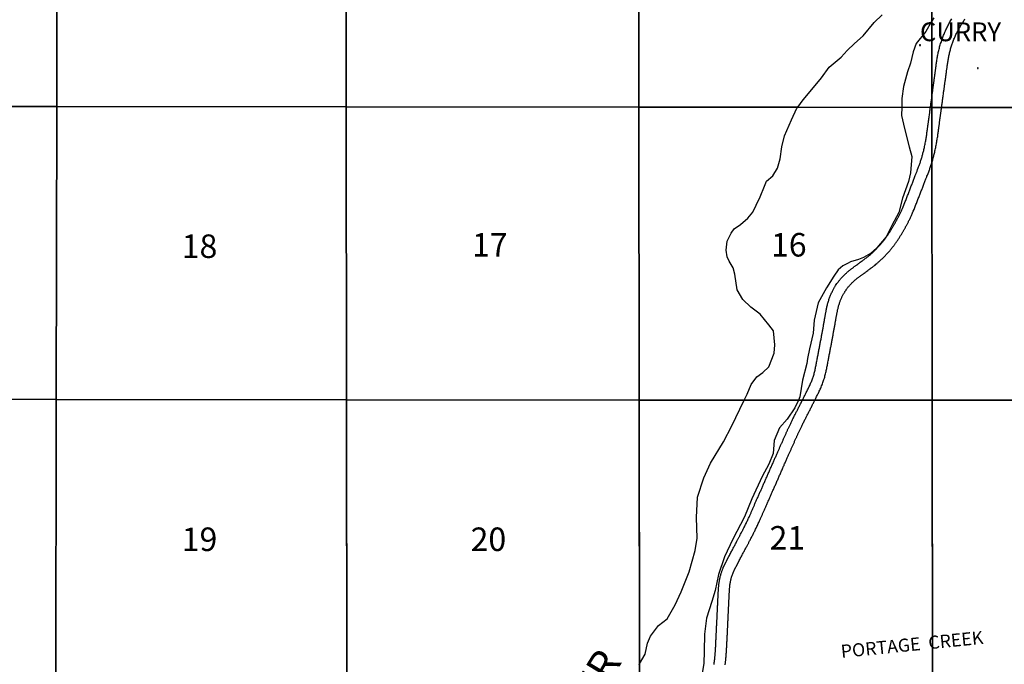
# Model space of a CAD drawing. Units: feet. Extents: x 1590135 to 1653488, y 3124851 to 3188500.
# Drawn here: x 1621178 to 1638933, y 3136110 to 3147732 of the extents above; entities that cross this region are included whole.
import ezdxf

# ---------------------------------------------------------------- set-up
doc = ezdxf.new("R2010")
doc.units = ezdxf.units.FT
doc.header["$MEASUREMENT"] = 0
for name, color, linetype in [('PARCLOT', 7, 'Continuous'), ('RAILROAD', 7, 'Continuous'), ('SECTION', 190, 'Continuous'), ('SECTNMBR', 7, 'Continuous'), ('STRMNAME', 7, 'Continuous'), ('SUBDN', 7, 'Continuous')]:
    doc.layers.add(name, color=color, linetype=linetype)
doc.styles.add('SMLTEXT', font='txt')

msp = doc.modelspace()

# ---------------------------------------------------------------- linework, layer by layer
at = {"layer": 'RAILROAD', "color": 10, "linetype": 'Continuous', "lineweight": 25}
for points in [[(1633698, 3136105), (1633699, 3136115), (1633701, 3136130), (1633703, 3136144), (1633705, 3136158), (1633707, 3136172), (1633708, 3136187), (1633710, 3136202), (1633712, 3136219), (1633714, 3136234), (1633715, 3136249), (1633716, 3136263), (1633717, 3136277), (1633719, 3136292), (1633720, 3136307), (1633721, 3136323), (1633722, 3136338), (1633723, 3136352), (1633724, 3136367), (1633725, 3136382), (1633726, 3136397), (1633727, 3136413), (1633728, 3136429), (1633728, 3136446), (1633729, 3136463), (1633730, 3136479), (1633731, 3136495), (1633732, 3136511), (1633733, 3136527), (1633733, 3136544), (1633734, 3136561), (1633735, 3136578), (1633736, 3136594), (1633737, 3136610), (1633737, 3136625), (1633738, 3136640), (1633739, 3136655), (1633739, 3136669), (1633740, 3136683), (1633741, 3136697), (1633741, 3136712), (1633742, 3136726), (1633743, 3136741), (1633743, 3136756), (1633744, 3136770), (1633745, 3136783), (1633745, 3136798), (1633746, 3136813), (1633747, 3136827), (1633748, 3136841), (1633748, 3136855), (1633750, 3136885), (1633750, 3136899), (1633751, 3136913), (1633752, 3136926), (1633752, 3136938), (1633753, 3136950), (1633753, 3136962), (1633755, 3137001), (1633756, 3137014), (1633756, 3137027), (1633757, 3137042), (1633758, 3137056), (1633758, 3137071), (1633759, 3137085), (1633760, 3137099), (1633760, 3137113), (1633761, 3137127), (1633762, 3137140), (1633762, 3137153), (1633763, 3137167), (1633764, 3137180), (1633764, 3137193), (1633765, 3137204), (1633765, 3137215), (1633766, 3137230), (1633767, 3137242), (1633767, 3137253), (1633768, 3137262), (1633768, 3137273), (1633769, 3137284), (1633769, 3137295), (1633770, 3137306), (1633770, 3137316), (1633771, 3137327), (1633771, 3137338), (1633772, 3137350), (1633772, 3137361), (1633773, 3137373), (1633773, 3137384), (1633774, 3137395), (1633775, 3137406), (1633775, 3137418), (1633776, 3137430), (1633777, 3137440), (1633777, 3137452), (1633778, 3137464), (1633779, 3137475), (1633780, 3137488), (1633781, 3137501), (1633782, 3137513), (1633783, 3137525), (1633784, 3137537), (1633785, 3137549), (1633787, 3137561), (1633788, 3137572), (1633790, 3137585), (1633791, 3137597), (1633794, 3137610), (1633796, 3137623), (1633798, 3137636), (1633801, 3137649), (1633803, 3137661), (1633806, 3137672), (1633809, 3137684), (1633811, 3137695), (1633815, 3137707), (1633818, 3137720), (1633821, 3137732), (1633825, 3137745), (1633829, 3137756), (1633833, 3137768), (1633837, 3137779), (1633841, 3137790), (1633845, 3137801), (1633849, 3137811), (1633853, 3137822), (1633857, 3137832), (1633861, 3137842), (1633866, 3137853), (1633874, 3137872), (1633882, 3137890), (1633915, 3137955), (1633923, 3137971), (1633931, 3137987), (1633967, 3138056), (1633976, 3138074), (1633985, 3138092), (1633995, 3138109), (1634004, 3138126), (1634013, 3138143), (1634021, 3138159), (1634029, 3138174), (1634038, 3138190), (1634046, 3138207), (1634055, 3138223), (1634063, 3138239), (1634071, 3138254), (1634079, 3138270), (1634088, 3138285), (1634096, 3138301), (1634104, 3138315), (1634111, 3138329), (1634118, 3138342), (1634123, 3138353), (1634129, 3138364), (1634135, 3138374), (1634140, 3138385), (1634146, 3138395), (1634152, 3138407), (1634156, 3138415), (1634162, 3138427), (1634170, 3138442), (1634178, 3138457), (1634186, 3138472), (1634194, 3138488), (1634202, 3138503), (1634209, 3138517), (1634217, 3138531), (1634224, 3138546), (1634231, 3138560), (1634238, 3138573), (1634246, 3138588), (1634253, 3138603), (1634261, 3138618), (1634268, 3138633), (1634276, 3138649), (1634284, 3138665), (1634292, 3138682), (1634300, 3138699), (1634308, 3138716), (1634315, 3138732), (1634322, 3138747), (1634329, 3138762), (1634336, 3138777), (1634342, 3138791), (1634348, 3138804), (1634354, 3138817), (1634360, 3138830), (1634365, 3138843), (1634370, 3138855), (1634376, 3138867), (1634381, 3138880), (1634386, 3138891), (1634392, 3138903), (1634398, 3138918), (1634404, 3138930), (1634409, 3138942), (1634414, 3138954), (1634420, 3138967), (1634426, 3138980), (1634431, 3138992), (1634437, 3139006), (1634443, 3139019), (1634449, 3139031), (1634455, 3139045), (1634461, 3139059), (1634467, 3139074), (1634473, 3139087), (1634479, 3139102), (1634487, 3139118), (1634494, 3139134), (1634500, 3139149), (1634507, 3139164), (1634514, 3139180), (1634521, 3139195), (1634527, 3139210), (1634533, 3139225), (1634540, 3139239), (1634546, 3139253), (1634552, 3139267), (1634559, 3139282), (1634565, 3139296), (1634571, 3139311), (1634578, 3139326), (1634585, 3139342), (1634592, 3139358), (1634599, 3139374), (1634607, 3139391), (1634614, 3139408), (1634621, 3139422), (1634627, 3139438), (1634635, 3139454), (1634641, 3139469), (1634648, 3139486), (1634656, 3139502), (1634663, 3139518), (1634670, 3139534), (1634677, 3139551), (1634684, 3139567), (1634691, 3139583), (1634698, 3139599), (1634705, 3139615), (1634712, 3139631), (1634719, 3139647), (1634727, 3139663), (1634734, 3139680), (1634742, 3139697), (1634749, 3139714), (1634756, 3139730), (1634763, 3139746), (1634770, 3139762), (1634776, 3139776), (1634783, 3139791), (1634789, 3139806), (1634796, 3139821), (1634803, 3139837), (1634810, 3139852), (1634816, 3139867), (1634823, 3139882), (1634829, 3139897), (1634835, 3139911), (1634842, 3139925), (1634848, 3139938), (1634853, 3139952), (1634859, 3139965), (1634865, 3139977), (1634870, 3139990), (1634876, 3140002), (1634881, 3140015), (1634887, 3140027), (1634893, 3140040), (1634898, 3140053), (1634904, 3140066), (1634909, 3140078), (1634914, 3140089), (1634919, 3140100), (1634924, 3140110), (1634932, 3140128), (1634938, 3140142), (1634942, 3140150), (1634946, 3140160), (1634952, 3140173), (1634958, 3140187), (1634964, 3140200), (1634970, 3140213), (1634975, 3140225), (1634981, 3140238), (1634986, 3140250), (1634991, 3140261), (1634997, 3140273), (1635001, 3140284), (1635006, 3140294), (1635011, 3140305), (1635016, 3140315), (1635021, 3140326), (1635025, 3140337), (1635030, 3140348), (1635036, 3140359), (1635041, 3140370), (1635046, 3140382), (1635052, 3140393), (1635057, 3140405), (1635063, 3140417), (1635069, 3140429), (1635075, 3140441), (1635081, 3140454), (1635087, 3140467), (1635093, 3140480), (1635100, 3140494), (1635107, 3140508), (1635114, 3140522), (1635122, 3140537), (1635129, 3140552), (1635137, 3140567), (1635145, 3140583), (1635152, 3140597), (1635160, 3140612), (1635167, 3140626), (1635174, 3140640), (1635181, 3140654), (1635188, 3140667), (1635195, 3140681), (1635202, 3140695), (1635209, 3140709), (1635216, 3140723), (1635223, 3140737), (1635230, 3140751), (1635238, 3140766), (1635245, 3140780), (1635252, 3140794), (1635259, 3140809), (1635267, 3140823), (1635274, 3140838), (1635282, 3140853), (1635289, 3140867), (1635296, 3140882), (1635304, 3140896), (1635311, 3140911), (1635318, 3140925), (1635325, 3140939), (1635326, 3140941), (1635333, 3140954), (1635340, 3140968), (1635347, 3140983), (1635355, 3140997), (1635362, 3141012), (1635370, 3141028), (1635377, 3141043), (1635385, 3141058), (1635393, 3141074), (1635400, 3141089), (1635408, 3141105), (1635416, 3141121), (1635423, 3141137), (1635431, 3141154), (1635439, 3141171), (1635446, 3141188), (1635454, 3141205), (1635461, 3141223), (1635467, 3141239), (1635473, 3141256), (1635479, 3141273), (1635485, 3141290), (1635491, 3141307), (1635496, 3141324), (1635501, 3141341), (1635506, 3141360), (1635511, 3141378), (1635515, 3141396), (1635519, 3141414), (1635523, 3141432), (1635527, 3141450), (1635531, 3141467), (1635535, 3141485), (1635538, 3141504), (1635542, 3141522), (1635546, 3141541), (1635549, 3141560), (1635553, 3141578), (1635556, 3141597), (1635560, 3141615), (1635563, 3141634), (1635567, 3141653), (1635571, 3141672), (1635574, 3141690), (1635578, 3141709), (1635581, 3141727), (1635584, 3141745), (1635588, 3141763), (1635591, 3141781), (1635595, 3141800), (1635598, 3141817), (1635601, 3141835), (1635605, 3141852), (1635608, 3141869), (1635611, 3141887), (1635614, 3141904), (1635618, 3141922), (1635621, 3141939), (1635625, 3141957), (1635628, 3141973), (1635631, 3141990), (1635634, 3142005), (1635637, 3142020), (1635639, 3142035), (1635642, 3142050), (1635645, 3142064), (1635647, 3142078), (1635650, 3142092), (1635653, 3142107), (1635655, 3142123), (1635658, 3142139), (1635661, 3142155), (1635664, 3142171), (1635667, 3142187), (1635670, 3142202), (1635672, 3142217), (1635675, 3142232), (1635677, 3142247), (1635680, 3142262), (1635683, 3142277), (1635686, 3142292), (1635688, 3142306), (1635691, 3142320), (1635693, 3142334), (1635696, 3142348), (1635698, 3142362), (1635700, 3142375), (1635702, 3142387), (1635705, 3142398), (1635707, 3142410), (1635709, 3142422), (1635711, 3142433), (1635713, 3142445), (1635715, 3142458), (1635718, 3142471), (1635720, 3142485), (1635723, 3142497), (1635725, 3142511), (1635729, 3142527), (1635732, 3142542), (1635735, 3142558), (1635739, 3142574), (1635743, 3142590), (1635747, 3142607), (1635752, 3142624), (1635757, 3142642), (1635762, 3142658), (1635766, 3142672), (1635771, 3142689), (1635777, 3142705), (1635782, 3142720), (1635788, 3142734), (1635794, 3142748), (1635799, 3142763), (1635806, 3142777), (1635812, 3142791), (1635819, 3142806), (1635826, 3142821), (1635833, 3142835), (1635839, 3142848), (1635846, 3142861), (1635853, 3142873), (1635860, 3142885), (1635866, 3142896), (1635872, 3142907), (1635879, 3142918), (1635885, 3142927), (1635891, 3142937), (1635902, 3142955), (1635915, 3142973), (1635921, 3142982), (1635928, 3142991), (1635935, 3143001), (1635943, 3143011), (1635950, 3143021), (1635958, 3143030), (1635966, 3143040), (1635973, 3143049), (1635981, 3143059), (1635990, 3143069), (1635999, 3143079), (1636008, 3143090), (1636018, 3143100), (1636029, 3143111), (1636040, 3143123), (1636052, 3143134), (1636063, 3143145), (1636074, 3143155), (1636085, 3143165), (1636096, 3143175), (1636107, 3143185), (1636117, 3143193), (1636128, 3143202), (1636138, 3143211), (1636148, 3143219), (1636158, 3143226), (1636167, 3143234), (1636176, 3143241), (1636185, 3143248), (1636194, 3143254), (1636202, 3143261), (1636211, 3143267), (1636219, 3143274), (1636228, 3143281), (1636238, 3143287), (1636247, 3143294), (1636256, 3143301), (1636265, 3143308), (1636273, 3143314), (1636289, 3143326), (1636303, 3143335), (1636315, 3143344), (1636324, 3143351), (1636335, 3143359), (1636354, 3143373), (1636367, 3143382), (1636379, 3143391), (1636391, 3143400), (1636404, 3143410), (1636414, 3143417), (1636423, 3143424), (1636431, 3143431), (1636445, 3143441), (1636453, 3143447), (1636460, 3143453), (1636468, 3143459), (1636475, 3143465), (1636490, 3143477), (1636503, 3143488), (1636517, 3143500), (1636526, 3143507), (1636535, 3143515), (1636544, 3143523), (1636553, 3143531), (1636562, 3143540), (1636572, 3143549), (1636581, 3143557), (1636591, 3143567), (1636601, 3143577), (1636612, 3143587), (1636622, 3143597), (1636633, 3143608), (1636643, 3143619), (1636654, 3143630), (1636664, 3143641), (1636674, 3143652), (1636684, 3143663), (1636694, 3143674), (1636704, 3143686), (1636714, 3143696), (1636723, 3143708), (1636732, 3143718), (1636740, 3143728), (1636748, 3143738), (1636756, 3143748), (1636764, 3143758), (1636771, 3143767), (1636777, 3143774), (1636783, 3143783), (1636790, 3143793), (1636797, 3143802), (1636803, 3143811), (1636810, 3143820), (1636817, 3143830), (1636823, 3143838), (1636830, 3143849), (1636837, 3143859), (1636845, 3143870), (1636852, 3143881), (1636859, 3143892), (1636866, 3143903), (1636873, 3143914), (1636880, 3143924), (1636886, 3143935), (1636893, 3143945), (1636900, 3143956), (1636906, 3143967), (1636912, 3143977), (1636919, 3143987), (1636925, 3143998), (1636931, 3144008), (1636936, 3144017), (1636942, 3144027), (1636948, 3144037), (1636953, 3144046), (1636958, 3144055), (1636963, 3144064), (1636968, 3144073), (1636973, 3144082), (1636978, 3144091), (1636983, 3144100), (1636988, 3144109), (1636992, 3144118), (1636997, 3144127), (1637002, 3144136), (1637007, 3144146), (1637013, 3144157), (1637019, 3144168), (1637024, 3144177), (1637029, 3144189), (1637035, 3144201), (1637041, 3144212), (1637047, 3144224), (1637053, 3144236), (1637059, 3144249), (1637064, 3144260), (1637070, 3144274), (1637076, 3144288), (1637083, 3144302), (1637089, 3144315), (1637094, 3144328), (1637107, 3144358), (1637120, 3144388), (1637126, 3144404), (1637140, 3144438), (1637147, 3144456), (1637154, 3144473), (1637161, 3144491), (1637175, 3144527), (1637182, 3144545), (1637189, 3144563), (1637196, 3144580), (1637202, 3144597), (1637209, 3144615), (1637216, 3144632), (1637223, 3144649), (1637229, 3144667), (1637236, 3144684), (1637243, 3144701), (1637250, 3144719), (1637256, 3144736), (1637263, 3144753), (1637270, 3144770), (1637276, 3144786), (1637282, 3144803), (1637289, 3144820), (1637295, 3144837), (1637302, 3144854), (1637309, 3144871), (1637315, 3144888), (1637321, 3144904), (1637328, 3144920), (1637334, 3144935), (1637338, 3144947), (1637343, 3144958), (1637346, 3144967), (1637350, 3144979), (1637361, 3145004), (1637370, 3145029), (1637382, 3145061), (1637388, 3145077), (1637393, 3145091), (1637399, 3145106), (1637403, 3145119), (1637408, 3145134), (1637414, 3145149), (1637419, 3145165), (1637424, 3145181), (1637429, 3145197), (1637434, 3145213), (1637439, 3145229), (1637444, 3145245), (1637449, 3145261), (1637453, 3145277), (1637458, 3145293), (1637462, 3145309), (1637466, 3145325), (1637470, 3145341), (1637475, 3145358), (1637479, 3145375), (1637483, 3145393), (1637487, 3145411), (1637492, 3145429), (1637496, 3145448), (1637500, 3145468), (1637504, 3145488), (1637507, 3145507), (1637511, 3145527), (1637515, 3145546), (1637518, 3145566), (1637521, 3145585), (1637524, 3145604), (1637525, 3145608), (1637527, 3145617), (1637530, 3145637), (1637533, 3145657), (1637535, 3145677), (1637538, 3145696), (1637541, 3145715), (1637543, 3145733), (1637545, 3145750), (1637548, 3145766), (1637550, 3145782), (1637552, 3145797), (1637554, 3145812), (1637556, 3145826), (1637558, 3145840), (1637560, 3145853), (1637561, 3145866), (1637563, 3145876), (1637564, 3145887), (1637566, 3145900), (1637567, 3145909), (1637569, 3145924), (1637571, 3145939), (1637573, 3145952), (1637576, 3145970), (1637578, 3145987), (1637581, 3146008), (1637583, 3146020), (1637585, 3146034), (1637587, 3146048), (1637588, 3146063), (1637590, 3146077), (1637592, 3146091), (1637594, 3146105), (1637596, 3146119), (1637598, 3146134), (1637601, 3146150), (1637603, 3146167), (1637605, 3146184), (1637608, 3146202), (1637610, 3146220), (1637613, 3146239), (1637615, 3146258), (1637618, 3146277), (1637621, 3146296), (1637623, 3146315), (1637626, 3146334), (1637628, 3146353), (1637631, 3146373), (1637634, 3146393), (1637636, 3146413), (1637639, 3146432), (1637641, 3146450), (1637644, 3146467), (1637646, 3146484), (1637648, 3146499), (1637650, 3146514), (1637652, 3146529), (1637654, 3146542), (1637655, 3146554), (1637658, 3146572), (1637659, 3146584), (1637661, 3146594), (1637662, 3146603), (1637663, 3146614), (1637665, 3146625), (1637667, 3146637), (1637668, 3146648), (1637669, 3146658), (1637672, 3146676), (1637674, 3146687), (1637675, 3146700), (1637677, 3146715), (1637680, 3146731), (1637682, 3146746), (1637684, 3146761), (1637686, 3146776), (1637688, 3146791), (1637689, 3146805), (1637691, 3146820), (1637693, 3146834), (1637695, 3146848), (1637697, 3146863), (1637699, 3146878), (1637701, 3146894), (1637704, 3146911), (1637706, 3146928), (1637709, 3146947), (1637711, 3146965), (1637714, 3146985), (1637717, 3147005), (1637720, 3147024), (1637723, 3147043), (1637727, 3147062), (1637730, 3147082), (1637734, 3147101), (1637738, 3147120), (1637742, 3147139), (1637747, 3147159), (1637752, 3147179), (1637756, 3147199), (1637762, 3147219), (1637767, 3147240), (1637773, 3147261), (1637779, 3147281), (1637785, 3147302), (1637792, 3147321), (1637798, 3147340), (1637804, 3147359), (1637811, 3147378), (1637817, 3147396), (1637824, 3147415), (1637832, 3147434), (1637839, 3147453), (1637847, 3147473), (1637855, 3147492), (1637863, 3147510), (1637871, 3147529), (1637880, 3147547), (1637889, 3147566), (1637898, 3147585), (1637907, 3147603), (1637915, 3147621), (1637924, 3147638), (1637934, 3147655), (1637943, 3147673), (1637953, 3147691), (1637964, 3147710), (1637975, 3147728), (1637986, 3147747)], [(1633899, 3136102), (1633901, 3136117), (1633903, 3136132), (1633905, 3136148), (1633907, 3136164), (1633909, 3136180), (1633911, 3136197), (1633913, 3136214), (1633914, 3136230), (1633916, 3136245), (1633917, 3136260), (1633918, 3136276), (1633919, 3136292), (1633920, 3136308), (1633922, 3136324), (1633923, 3136340), (1633924, 3136355), (1633925, 3136370), (1633925, 3136386), (1633926, 3136402), (1633927, 3136419), (1633928, 3136436), (1633929, 3136452), (1633930, 3136469), (1633931, 3136485), (1633932, 3136501), (1633932, 3136518), (1633933, 3136535), (1633934, 3136552), (1633935, 3136568), (1633936, 3136584), (1633936, 3136600), (1633937, 3136615), (1633938, 3136631), (1633939, 3136645), (1633939, 3136660), (1633940, 3136674), (1633941, 3136688), (1633941, 3136703), (1633942, 3136717), (1633943, 3136731), (1633943, 3136746), (1633944, 3136761), (1633945, 3136775), (1633945, 3136789), (1633946, 3136803), (1633947, 3136817), (1633947, 3136831), (1633948, 3136845), (1633950, 3136875), (1633950, 3136890), (1633951, 3136904), (1633951, 3136916), (1633952, 3136929), (1633953, 3136941), (1633953, 3136953), (1633955, 3136991), (1633956, 3137004), (1633956, 3137018), (1633957, 3137032), (1633958, 3137047), (1633958, 3137062), (1633959, 3137076), (1633960, 3137090), (1633960, 3137104), (1633961, 3137117), (1633961, 3137130), (1633962, 3137144), (1633963, 3137157), (1633963, 3137171), (1633964, 3137184), (1633965, 3137195), (1633965, 3137205), (1633966, 3137219), (1633966, 3137231), (1633967, 3137243), (1633967, 3137253), (1633968, 3137264), (1633968, 3137274), (1633969, 3137285), (1633969, 3137296), (1633970, 3137307), (1633971, 3137319), (1633971, 3137330), (1633972, 3137341), (1633972, 3137352), (1633972, 3137362), (1633973, 3137372), (1633974, 3137383), (1633974, 3137395), (1633975, 3137407), (1633976, 3137418), (1633976, 3137429), (1633977, 3137440), (1633978, 3137451), (1633978, 3137462), (1633979, 3137473), (1633980, 3137485), (1633981, 3137496), (1633982, 3137507), (1633983, 3137517), (1633984, 3137527), (1633985, 3137536), (1633986, 3137547), (1633988, 3137557), (1633989, 3137567), (1633991, 3137577), (1633993, 3137588), (1633995, 3137599), (1633997, 3137609), (1633999, 3137619), (1634001, 3137628), (1634003, 3137637), (1634005, 3137646), (1634008, 3137655), (1634010, 3137665), (1634013, 3137675), (1634016, 3137685), (1634019, 3137694), (1634022, 3137704), (1634025, 3137713), (1634029, 3137721), (1634032, 3137731), (1634035, 3137739), (1634038, 3137747), (1634042, 3137756), (1634046, 3137765), (1634050, 3137774), (1634057, 3137790), (1634063, 3137804), (1634093, 3137865), (1634101, 3137880), (1634109, 3137895), (1634144, 3137964), (1634153, 3137981), (1634162, 3137999), (1634171, 3138015), (1634181, 3138033), (1634190, 3138050), (1634198, 3138066), (1634206, 3138081), (1634214, 3138097), (1634223, 3138114), (1634232, 3138130), (1634240, 3138145), (1634248, 3138161), (1634256, 3138176), (1634265, 3138192), (1634273, 3138207), (1634280, 3138222), (1634288, 3138236), (1634295, 3138249), (1634301, 3138260), (1634306, 3138270), (1634311, 3138280), (1634317, 3138291), (1634323, 3138302), (1634328, 3138313), (1634333, 3138322), (1634340, 3138334), (1634347, 3138349), (1634355, 3138364), (1634364, 3138380), (1634372, 3138395), (1634380, 3138410), (1634387, 3138426), (1634395, 3138440), (1634402, 3138454), (1634410, 3138469), (1634417, 3138484), (1634425, 3138499), (1634432, 3138513), (1634440, 3138529), (1634448, 3138545), (1634456, 3138562), (1634464, 3138579), (1634472, 3138596), (1634481, 3138614), (1634489, 3138631), (1634497, 3138648), (1634504, 3138664), (1634511, 3138679), (1634518, 3138694), (1634524, 3138709), (1634531, 3138723), (1634537, 3138737), (1634542, 3138749), (1634548, 3138762), (1634554, 3138774), (1634559, 3138787), (1634564, 3138798), (1634570, 3138811), (1634575, 3138824), (1634580, 3138835), (1634586, 3138848), (1634592, 3138861), (1634598, 3138874), (1634603, 3138886), (1634608, 3138897), (1634614, 3138911), (1634619, 3138923), (1634626, 3138937), (1634632, 3138952), (1634638, 3138965), (1634644, 3138979), (1634650, 3138992), (1634657, 3139008), (1634663, 3139023), (1634669, 3139037), (1634676, 3139052), (1634684, 3139069), (1634690, 3139085), (1634697, 3139100), (1634704, 3139115), (1634710, 3139130), (1634716, 3139144), (1634723, 3139158), (1634729, 3139172), (1634735, 3139187), (1634741, 3139201), (1634748, 3139215), (1634755, 3139230), (1634761, 3139246), (1634768, 3139261), (1634775, 3139277), (1634783, 3139294), (1634790, 3139310), (1634796, 3139325), (1634804, 3139342), (1634811, 3139358), (1634818, 3139373), (1634825, 3139390), (1634832, 3139405), (1634839, 3139422), (1634846, 3139438), (1634853, 3139454), (1634860, 3139470), (1634867, 3139486), (1634874, 3139502), (1634881, 3139518), (1634888, 3139534), (1634895, 3139550), (1634902, 3139566), (1634910, 3139583), (1634917, 3139599), (1634925, 3139617), (1634932, 3139634), (1634939, 3139650), (1634946, 3139666), (1634953, 3139681), (1634960, 3139696), (1634966, 3139711), (1634972, 3139725), (1634979, 3139740), (1634986, 3139756), (1634993, 3139772), (1635000, 3139787), (1635006, 3139802), (1635013, 3139817), (1635019, 3139831), (1635025, 3139844), (1635031, 3139858), (1635036, 3139871), (1635042, 3139884), (1635048, 3139897), (1635053, 3139909), (1635059, 3139922), (1635064, 3139934), (1635070, 3139946), (1635075, 3139959), (1635081, 3139972), (1635087, 3139985), (1635092, 3139997), (1635097, 3140008), (1635102, 3140019), (1635107, 3140029), (1635113, 3140044), (1635120, 3140058), (1635125, 3140069), (1635129, 3140079), (1635135, 3140092), (1635141, 3140105), (1635147, 3140118), (1635152, 3140131), (1635158, 3140144), (1635163, 3140156), (1635169, 3140168), (1635174, 3140180), (1635179, 3140191), (1635184, 3140202), (1635189, 3140212), (1635193, 3140223), (1635198, 3140233), (1635203, 3140243), (1635207, 3140254), (1635212, 3140264), (1635217, 3140275), (1635222, 3140286), (1635227, 3140297), (1635233, 3140308), (1635238, 3140319), (1635243, 3140331), (1635249, 3140343), (1635255, 3140355), (1635261, 3140367), (1635267, 3140379), (1635273, 3140392), (1635279, 3140405), (1635286, 3140419), (1635293, 3140433), (1635300, 3140447), (1635308, 3140462), (1635316, 3140477), (1635323, 3140492), (1635331, 3140507), (1635338, 3140522), (1635345, 3140536), (1635352, 3140550), (1635359, 3140563), (1635366, 3140577), (1635373, 3140591), (1635380, 3140604), (1635387, 3140618), (1635394, 3140632), (1635401, 3140647), (1635409, 3140661), (1635416, 3140675), (1635423, 3140689), (1635431, 3140704), (1635438, 3140719), (1635445, 3140733), (1635453, 3140748), (1635460, 3140763), (1635468, 3140777), (1635475, 3140792), (1635482, 3140806), (1635489, 3140821), (1635497, 3140835), (1635504, 3140849), (1635504, 3140850), (1635511, 3140863), (1635518, 3140878), (1635526, 3140892), (1635533, 3140907), (1635541, 3140922), (1635549, 3140938), (1635556, 3140954), (1635564, 3140969), (1635572, 3140985), (1635580, 3141001), (1635588, 3141018), (1635596, 3141035), (1635605, 3141053), (1635613, 3141071), (1635622, 3141090), (1635630, 3141109), (1635639, 3141129), (1635646, 3141149), (1635654, 3141168), (1635661, 3141188), (1635668, 3141208), (1635675, 3141227), (1635681, 3141246), (1635688, 3141267), (1635694, 3141288), (1635699, 3141309), (1635705, 3141329), (1635710, 3141349), (1635714, 3141369), (1635719, 3141388), (1635723, 3141408), (1635727, 3141427), (1635731, 3141446), (1635735, 3141465), (1635738, 3141484), (1635742, 3141503), (1635746, 3141522), (1635749, 3141541), (1635753, 3141559), (1635757, 3141579), (1635760, 3141597), (1635763, 3141616), (1635767, 3141634), (1635770, 3141653), (1635774, 3141672), (1635777, 3141690), (1635781, 3141708), (1635784, 3141726), (1635788, 3141744), (1635791, 3141762), (1635795, 3141780), (1635798, 3141798), (1635801, 3141815), (1635804, 3141832), (1635808, 3141849), (1635811, 3141867), (1635814, 3141884), (1635818, 3141902), (1635821, 3141919), (1635824, 3141936), (1635827, 3141952), (1635830, 3141968), (1635833, 3141983), (1635836, 3141999), (1635839, 3142013), (1635841, 3142028), (1635844, 3142042), (1635847, 3142057), (1635849, 3142072), (1635852, 3142087), (1635855, 3142103), (1635858, 3142120), (1635861, 3142136), (1635864, 3142151), (1635866, 3142167), (1635869, 3142182), (1635872, 3142197), (1635874, 3142211), (1635877, 3142227), (1635880, 3142242), (1635883, 3142257), (1635885, 3142271), (1635888, 3142285), (1635890, 3142299), (1635893, 3142313), (1635895, 3142327), (1635897, 3142339), (1635899, 3142351), (1635901, 3142363), (1635903, 3142374), (1635906, 3142386), (1635908, 3142397), (1635910, 3142410), (1635912, 3142421), (1635914, 3142433), (1635917, 3142446), (1635920, 3142460), (1635922, 3142474), (1635924, 3142486), (1635927, 3142499), (1635930, 3142513), (1635934, 3142527), (1635937, 3142542), (1635941, 3142556), (1635945, 3142571), (1635948, 3142584), (1635953, 3142598), (1635958, 3142614), (1635961, 3142626), (1635965, 3142638), (1635970, 3142650), (1635974, 3142662), (1635979, 3142674), (1635984, 3142686), (1635989, 3142697), (1635994, 3142709), (1636000, 3142721), (1636005, 3142733), (1636011, 3142745), (1636017, 3142756), (1636023, 3142767), (1636028, 3142777), (1636034, 3142787), (1636039, 3142796), (1636044, 3142804), (1636049, 3142812), (1636054, 3142821), (1636059, 3142829), (1636069, 3142843), (1636078, 3142858), (1636084, 3142866), (1636090, 3142874), (1636096, 3142881), (1636102, 3142890), (1636108, 3142898), (1636114, 3142905), (1636120, 3142913), (1636127, 3142921), (1636134, 3142929), (1636141, 3142937), (1636148, 3142946), (1636156, 3142954), (1636164, 3142963), (1636173, 3142972), (1636182, 3142982), (1636191, 3142991), (1636201, 3143000), (1636210, 3143008), (1636219, 3143017), (1636228, 3143025), (1636237, 3143033), (1636246, 3143041), (1636256, 3143048), (1636264, 3143056), (1636273, 3143063), (1636282, 3143070), (1636291, 3143077), (1636299, 3143083), (1636307, 3143089), (1636315, 3143095), (1636323, 3143101), (1636331, 3143107), (1636339, 3143114), (1636348, 3143120), (1636357, 3143127), (1636366, 3143134), (1636375, 3143140), (1636384, 3143147), (1636392, 3143153), (1636408, 3143165), (1636421, 3143174), (1636432, 3143182), (1636441, 3143189), (1636454, 3143198), (1636473, 3143212), (1636485, 3143221), (1636498, 3143230), (1636510, 3143240), (1636524, 3143250), (1636534, 3143258), (1636543, 3143264), (1636553, 3143272), (1636567, 3143283), (1636576, 3143289), (1636584, 3143296), (1636593, 3143303), (1636601, 3143309), (1636617, 3143322), (1636631, 3143335), (1636647, 3143348), (1636657, 3143356), (1636667, 3143365), (1636677, 3143374), (1636687, 3143383), (1636697, 3143392), (1636708, 3143402), (1636719, 3143412), (1636730, 3143423), (1636741, 3143433), (1636752, 3143445), (1636764, 3143456), (1636776, 3143468), (1636788, 3143480), (1636799, 3143493), (1636811, 3143505), (1636822, 3143517), (1636833, 3143530), (1636844, 3143542), (1636855, 3143554), (1636866, 3143567), (1636876, 3143578), (1636886, 3143590), (1636895, 3143602), (1636904, 3143613), (1636913, 3143624), (1636921, 3143634), (1636929, 3143644), (1636938, 3143656), (1636945, 3143666), (1636951, 3143674), (1636958, 3143683), (1636965, 3143693), (1636972, 3143703), (1636980, 3143713), (1636988, 3143725), (1636995, 3143736), (1637003, 3143747), (1637010, 3143759), (1637018, 3143771), (1637026, 3143782), (1637034, 3143794), (1637041, 3143806), (1637049, 3143817), (1637056, 3143829), (1637063, 3143840), (1637070, 3143851), (1637077, 3143862), (1637083, 3143874), (1637090, 3143884), (1637096, 3143895), (1637103, 3143906), (1637109, 3143916), (1637115, 3143926), (1637121, 3143937), (1637127, 3143947), (1637132, 3143957), (1637138, 3143967), (1637143, 3143976), (1637148, 3143986), (1637153, 3143995), (1637158, 3144004), (1637164, 3144013), (1637169, 3144023), (1637174, 3144033), (1637180, 3144044), (1637185, 3144054), (1637190, 3144065), (1637196, 3144075), (1637203, 3144088), (1637208, 3144100), (1637214, 3144111), (1637221, 3144124), (1637227, 3144137), (1637233, 3144150), (1637239, 3144163), (1637246, 3144177), (1637252, 3144191), (1637258, 3144204), (1637264, 3144218), (1637272, 3144233), (1637278, 3144249), (1637291, 3144279), (1637305, 3144312), (1637312, 3144329), (1637326, 3144364), (1637333, 3144381), (1637340, 3144400), (1637348, 3144419), (1637362, 3144455), (1637369, 3144473), (1637375, 3144490), (1637382, 3144508), (1637389, 3144525), (1637396, 3144542), (1637402, 3144560), (1637409, 3144577), (1637416, 3144594), (1637423, 3144612), (1637429, 3144629), (1637436, 3144646), (1637443, 3144664), (1637449, 3144680), (1637456, 3144697), (1637462, 3144714), (1637469, 3144731), (1637475, 3144748), (1637482, 3144765), (1637489, 3144782), (1637495, 3144799), (1637502, 3144815), (1637508, 3144832), (1637514, 3144847), (1637519, 3144861), (1637525, 3144874), (1637529, 3144886), (1637534, 3144899), (1637538, 3144909), (1637546, 3144930), (1637557, 3144958), (1637569, 3144990), (1637576, 3145009), (1637582, 3145024), (1637587, 3145038), (1637592, 3145054), (1637598, 3145070), (1637603, 3145086), (1637609, 3145102), (1637614, 3145119), (1637620, 3145136), (1637625, 3145154), (1637630, 3145171), (1637636, 3145188), (1637641, 3145205), (1637645, 3145222), (1637650, 3145239), (1637655, 3145257), (1637660, 3145274), (1637664, 3145291), (1637669, 3145309), (1637673, 3145328), (1637678, 3145346), (1637682, 3145366), (1637687, 3145386), (1637691, 3145407), (1637696, 3145428), (1637700, 3145449), (1637704, 3145470), (1637708, 3145491), (1637712, 3145512), (1637715, 3145532), (1637718, 3145552), (1637722, 3145572), (1637722, 3145573), (1637724, 3145584), (1637727, 3145608), (1637731, 3145629), (1637733, 3145649), (1637736, 3145669), (1637739, 3145687), (1637741, 3145705), (1637743, 3145723), (1637746, 3145739), (1637748, 3145755), (1637750, 3145770), (1637752, 3145785), (1637754, 3145799), (1637756, 3145812), (1637758, 3145826), (1637759, 3145838), (1637761, 3145850), (1637762, 3145861), (1637764, 3145873), (1637765, 3145884), (1637767, 3145896), (1637769, 3145911), (1637771, 3145924), (1637773, 3145941), (1637776, 3145959), (1637779, 3145980), (1637781, 3145992), (1637783, 3146007), (1637785, 3146021), (1637787, 3146036), (1637789, 3146050), (1637790, 3146064), (1637792, 3146077), (1637794, 3146091), (1637796, 3146106), (1637799, 3146123), (1637801, 3146139), (1637803, 3146157), (1637806, 3146175), (1637808, 3146194), (1637811, 3146212), (1637814, 3146231), (1637816, 3146250), (1637819, 3146270), (1637821, 3146288), (1637824, 3146307), (1637827, 3146327), (1637829, 3146347), (1637832, 3146367), (1637835, 3146387), (1637837, 3146406), (1637839, 3146424), (1637842, 3146441), (1637844, 3146457), (1637846, 3146473), (1637848, 3146488), (1637850, 3146502), (1637852, 3146516), (1637853, 3146528), (1637856, 3146545), (1637857, 3146556), (1637859, 3146566), (1637860, 3146576), (1637862, 3146587), (1637863, 3146598), (1637865, 3146610), (1637866, 3146620), (1637868, 3146630), (1637870, 3146648), (1637872, 3146660), (1637874, 3146673), (1637876, 3146688), (1637878, 3146704), (1637880, 3146720), (1637882, 3146735), (1637884, 3146750), (1637886, 3146764), (1637888, 3146779), (1637890, 3146793), (1637892, 3146808), (1637893, 3146822), (1637895, 3146836), (1637897, 3146851), (1637900, 3146867), (1637902, 3146884), (1637904, 3146901), (1637907, 3146919), (1637909, 3146937), (1637912, 3146955), (1637915, 3146974), (1637918, 3146992), (1637921, 3147010), (1637924, 3147027), (1637927, 3147043), (1637930, 3147061), (1637934, 3147079), (1637938, 3147096), (1637942, 3147114), (1637946, 3147132), (1637950, 3147150), (1637955, 3147168), (1637960, 3147186), (1637965, 3147205), (1637971, 3147224), (1637976, 3147243), (1637982, 3147260), (1637988, 3147277), (1637993, 3147294), (1637999, 3147310), (1638005, 3147327), (1638011, 3147344), (1638018, 3147361), (1638025, 3147379), (1638032, 3147396), (1638039, 3147414), (1638047, 3147430), (1638054, 3147447), (1638061, 3147464), (1638069, 3147481), (1638078, 3147498), (1638086, 3147514), (1638094, 3147530), (1638102, 3147545), (1638110, 3147561), (1638118, 3147577), (1638128, 3147593), (1638137, 3147610), (1638147, 3147627), (1638157, 3147643), (1638166, 3147659), (1638176, 3147674), (1638185, 3147688), (1638194, 3147702), (1638204, 3147716), (1638213, 3147731), (1638223, 3147745)]]:
    msp.add_lwpolyline(points, dxfattribs=at)
at = {"layer": 'SECTION', "color": 190, "linetype": 'Continuous', "lineweight": 25}
for points in [[(1621856, 3151446), (1621847, 3146166), (1616568, 3146176), (1616577, 3151456)], [(1627059, 3151438), (1627065, 3146159), (1621847, 3146166), (1621856, 3151446)], [(1632338, 3151433), (1632344, 3146154), (1627065, 3146159), (1627059, 3151438)], [(1637617, 3151431), (1637624, 3146151), (1632344, 3146154), (1632338, 3151433)], [(1642903, 3146151), (1637624, 3146151), (1637617, 3151431), (1642897, 3151431)], [(1621847, 3146166), (1621838, 3140887), (1616559, 3140897), (1616568, 3146176)], [(1627065, 3146159), (1627072, 3140879), (1621838, 3140887), (1621847, 3146166)], [(1632344, 3146154), (1632351, 3140874), (1627072, 3140879), (1627065, 3146159)], [(1637624, 3146151), (1637630, 3140872), (1632351, 3140874), (1632344, 3146154)], [(1642910, 3140872), (1637630, 3140872), (1637624, 3146151), (1642903, 3146151)], [(1621838, 3140887), (1621829, 3135607), (1616550, 3135617), (1616559, 3140897)], [(1627072, 3140879), (1627078, 3135600), (1621829, 3135607), (1621838, 3140887)], [(1632351, 3140874), (1632357, 3135595), (1627078, 3135600), (1627072, 3140879)], [(1637630, 3140872), (1637637, 3135592), (1632357, 3135595), (1632351, 3140874)], [(1642916, 3135592), (1637637, 3135592), (1637630, 3140872), (1642910, 3140872)]]:
    msp.add_lwpolyline(points, close=True, dxfattribs=at)
at = {"layer": 'SUBDN', "color": 7, "linetype": 'Continuous', "lineweight": 25}
for p, q in [((1621856, 3151446), (1621847, 3146166)), ((1627059, 3151438), (1627065, 3146159)), ((1632338, 3151433), (1632344, 3146154)), ((1636587, 3147684), (1636728, 3147818)), ((1637659, 3147763), (1637622, 3147701)), ((1636386, 3147439), (1636587, 3147684)), ((1637622, 3147701), (1637516, 3147522)), ((1637622, 3147701), (1637624, 3146151)), ((1636229, 3147304), (1636386, 3147439)), ((1637516, 3147522), (1637342, 3147303)), ((1636100, 3147174), (1636229, 3147304)), ((1637342, 3147303), (1637291, 3147151)), ((1637406, 3147279), (1637406, 3147269)), ((1637421, 3147279), (1637406, 3147279)), ((1637406, 3147269), (1637421, 3147269)), ((1637421, 3147269), (1637421, 3147279)), ((1635775, 3146874), (1635991, 3147055)), ((1635991, 3147055), (1636100, 3147174)), ((1637291, 3147151), (1637239, 3146951)), ((1635634, 3146686), (1635775, 3146874)), ((1637239, 3146951), (1637188, 3146793)), ((1638449, 3146863), (1638449, 3146853)), ((1638464, 3146863), (1638449, 3146863)), ((1638449, 3146853), (1638464, 3146853)), ((1638464, 3146853), (1638464, 3146863)), ((1635525, 3146545), (1635634, 3146686)), ((1637188, 3146793), (1637114, 3146530)), ((1635307, 3146290), (1635525, 3146545)), ((1637114, 3146530), (1637083, 3146313)), ((1616568, 3146176), (1621847, 3146166)), ((1621847, 3146166), (1621838, 3140887)), ((1621847, 3146166), (1627065, 3146159)), ((1627065, 3146159), (1627072, 3140879)), ((1632344, 3146154), (1627065, 3146159)), ((1632344, 3146154), (1632351, 3140874)), ((1635207, 3146152), (1632344, 3146154)), ((1635193, 3146134), (1635207, 3146152)), ((1635207, 3146152), (1635307, 3146290)), ((1637082, 3146152), (1637081, 3146006)), ((1637083, 3146313), (1637082, 3146152)), ((1637082, 3146152), (1637624, 3146151)), ((1637624, 3146151), (1637630, 3140872)), ((1642903, 3146151), (1637624, 3146151)), ((1635093, 3145924), (1635193, 3146134)), ((1637081, 3146006), (1637135, 3145773)), ((1634971, 3145640), (1635093, 3145924)), ((1634919, 3145440), (1634971, 3145640)), ((1637135, 3145773), (1637218, 3145437)), ((1634888, 3145224), (1634919, 3145440)), ((1637218, 3145437), (1637267, 3145267)), ((1637267, 3145267), (1637239, 3144971)), ((1634842, 3145055), (1634888, 3145224)), ((1634646, 3144821), (1634759, 3144919)), ((1634759, 3144919), (1634842, 3145055)), ((1637239, 3144971), (1637204, 3144813)), ((1634529, 3144538), (1634607, 3144732)), ((1634607, 3144732), (1634646, 3144821)), ((1637204, 3144813), (1637097, 3144514)), ((1634396, 3144260), (1634457, 3144386)), ((1634457, 3144386), (1634529, 3144538)), ((1637097, 3144514), (1637028, 3144256)), ((1634309, 3144156), (1634396, 3144260)), ((1637028, 3144256), (1636907, 3144020)), ((1634061, 3143959), (1634174, 3144042)), ((1634174, 3144042), (1634309, 3144156)), ((1636907, 3144020), (1636802, 3143815)), ((1633934, 3143740), (1634006, 3143881)), ((1634006, 3143881), (1634061, 3143959)), ((1633915, 3143576), (1633934, 3143740)), ((1636802, 3143815), (1636633, 3143618)), ((1633934, 3143454), (1633915, 3143576)), ((1636520, 3143519), (1636391, 3143443)), ((1636633, 3143618), (1636520, 3143519)), ((1633974, 3143379), (1633934, 3143454)), ((1634041, 3143256), (1633974, 3143379)), ((1636119, 3143342), (1636023, 3143296)), ((1636162, 3143368), (1636119, 3143342)), ((1636301, 3143407), (1636162, 3143368)), ((1636391, 3143443), (1636301, 3143407)), ((1634075, 3143144), (1634041, 3143256)), ((1634117, 3142863), (1634075, 3143144)), ((1635936, 3143224), (1635860, 3143109)), ((1636023, 3143296), (1635936, 3143224)), ((1635860, 3143109), (1635728, 3142900)), ((1634219, 3142686), (1634117, 3142863)), ((1635728, 3142900), (1635579, 3142628)), ((1634360, 3142551), (1634219, 3142686)), ((1635579, 3142628), (1635504, 3142317)), ((1634532, 3142421), (1634360, 3142551)), ((1634686, 3142232), (1634532, 3142421)), ((1635504, 3142317), (1635483, 3142079)), ((1634769, 3142125), (1634686, 3142232)), ((1634795, 3141870), (1634769, 3142125)), ((1635483, 3142079), (1635419, 3141795)), ((1634686, 3141475), (1634782, 3141722)), ((1634782, 3141722), (1634795, 3141870)), ((1635419, 3141795), (1635383, 3141626)), ((1635371, 3141536), (1635296, 3141236)), ((1635383, 3141626), (1635371, 3141536)), ((1634471, 3141295), (1634578, 3141372)), ((1634578, 3141372), (1634686, 3141475)), ((1634367, 3141154), (1634471, 3141295)), ((1635296, 3141236), (1635247, 3140930)), ((1634294, 3140980), (1634367, 3141154)), ((1616559, 3140897), (1621838, 3140887)), ((1621838, 3140887), (1621829, 3135607)), ((1621838, 3140887), (1627072, 3140879)), ((1627072, 3140879), (1627078, 3135600)), ((1632351, 3140874), (1627072, 3140879)), ((1632351, 3140874), (1632357, 3136118)), ((1634241, 3140873), (1632351, 3140874)), ((1634162, 3140713), (1634241, 3140873)), ((1634241, 3140873), (1634294, 3140980)), ((1635221, 3140873), (1635158, 3140736)), ((1635247, 3140930), (1635221, 3140873)), ((1635221, 3140873), (1637630, 3140872)), ((1637630, 3140872), (1637637, 3135592)), ((1642910, 3140872), (1637630, 3140872)), ((1634018, 3140409), (1634162, 3140713)), ((1635158, 3140736), (1635016, 3140532)), ((1635016, 3140532), (1634880, 3140376)), ((1633868, 3140121), (1634018, 3140409)), ((1634880, 3140376), (1634785, 3140145)), ((1633632, 3139734), (1633868, 3140121)), ((1634785, 3140145), (1634765, 3139913)), ((1634765, 3139913), (1634686, 3139719)), ((1633516, 3139472), (1633632, 3139734)), ((1634686, 3139719), (1634565, 3139499)), ((1633402, 3139125), (1633516, 3139472)), ((1634565, 3139499), (1634382, 3139095)), ((1633384, 3138760), (1633402, 3139125)), ((1634382, 3139095), (1634248, 3138769)), ((1633392, 3138384), (1633384, 3138760)), ((1634248, 3138769), (1634038, 3138366)), ((1633356, 3138162), (1633392, 3138384)), ((1634038, 3138366), (1633888, 3138046)), ((1633247, 3137778), (1633356, 3138162)), ((1633888, 3138046), (1633776, 3137731)), ((1633107, 3137416), (1633247, 3137778)), ((1633776, 3137731), (1633716, 3137441)), ((1632996, 3137180), (1633107, 3137416)), ((1633716, 3137441), (1633659, 3137241)), ((1632853, 3136929), (1632996, 3137180)), ((1633659, 3137241), (1633563, 3136941)), ((1632697, 3136810), (1632853, 3136929)), ((1633563, 3136941), (1633525, 3136651)), ((1632550, 3136617), (1632697, 3136810)), ((1632499, 3136491), (1632550, 3136617)), ((1632458, 3136296), (1632499, 3136491)), ((1632357, 3136118), (1632458, 3136296)), ((1632348, 3136103), (1632357, 3136118)), ((1633514, 3136122), (1633422, 3135594))]:
    msp.add_line(p, q, dxfattribs=at)
msp.add_polyline3d([(1633525, 3136651, 0), (1633519, 3136350, 0), (1633514, 3136122, 0)], dxfattribs=at)

# ---------------------------------------------------------------- texts
at = {"layer": 'PARCLOT', "style": 'SMLTEXT'}
msp.add_text('CURRY', height=339, dxfattribs=at).set_placement((1637412, 3147344))
at = {"layer": 'SECTNMBR', "style": 'SMLTEXT'}
for s, p in [('18', (1624100, 3143436)), ('17', (1629335, 3143462)), ('16', (1634726, 3143462)), ('19', (1624100, 3138153)), ('20', (1629309, 3138153)), ('21', (1634700, 3138179))]:
    msp.add_text(s, height=423.7, dxfattribs=at).set_placement(p)
at = {"layer": 'STRMNAME', "style": 'SMLTEXT', "oblique": 0.2094}
msp.add_text('PORTAGE  CREEK', height=235.04, rotation=5.705, dxfattribs=at).set_placement((1635997, 3136224))
at = {"layer": 'STRMNAME', "color": 142, "style": 'SMLTEXT', "oblique": 0.2094}
msp.add_text('SUSITNA   RIVER', height=530.67, rotation=58.8235, dxfattribs=at).set_placement((1629225, 3131490))

doc.saveas('drawing.dxf')
